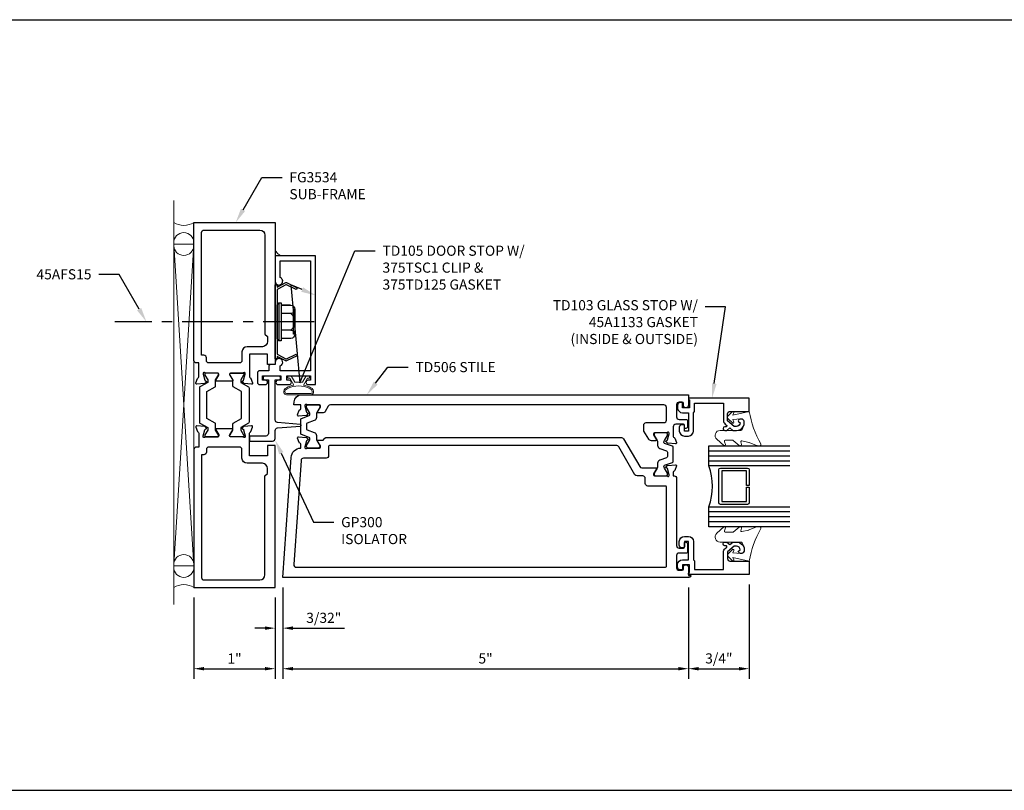
# Model space of a CAD drawing. Units: inches. Extents: x -4 to 2044, y -494 to 650.
# Drawn here: x 623 to 636, y -276 to -266 of the extents above; entities that cross this region are included whole.
import ezdxf
from ezdxf import colors
from ezdxf.entities.mleader import LeaderData, LeaderLine
from ezdxf.math import Vec2, Vec3

# ---------------------------------------------------------------- set-up
doc = ezdxf.new("R2010")
doc.units = ezdxf.units.IN
doc.header["$LTSCALE"] = 0.5
doc.header["$MEASUREMENT"] = 0
doc.linetypes.add('CENTER', pattern=[2, 1.25, -0.25, 0.25, -0.25])
doc.layers.get('Defpoints').update_dxf_attribs({"color": 252})
for name, color, linetype in [('Accessory', 7, 'Continuous'), ('Extrusion', 1, 'Continuous'), ('Fastener', 2, 'Continuous'), ('Glazing', 4, 'Continuous'), ('Text', 40, 'Continuous'), ('Thermal', 2, 'Continuous')]:
    doc.layers.add(name, color=color, linetype=linetype)
for name, color, linetype, lineweight in [('Dimensions', 74, 'Continuous', 9), ('Gasket', 80, 'Continuous', 9), ('Misc', 7, 'Continuous', 0), ('Sealant', 4, 'Continuous', 9)]:
    doc.layers.add(name, color=color, linetype=linetype, lineweight=lineweight)
doc.styles.get("Standard").update_dxf_attribs({"font": 'arial.ttf'})
doc.dimstyles.new('FULL', dxfattribs={"dimtxt": 0.125, "dimasz": 0.125, "dimexe": 0.125, "dimexo": 0.125, "dimgap": 0.0625, "dimtad": 1, "dimdec": 4, "dimzin": 3, "dimdsep": 46, "dimlunit": 4, "dimtxsty": 'Standard', "dimcen": 0.125, "dimclrd": 256, "dimclre": 256, "dimclrt": 256, "dimadec": 0, "dimazin": 0, "dimtfac": 1, "dimtdec": 4, "dimtofl": 0, "dimtmove": 0, "dimatfit": 3, "dimfxl": 1, "dimfrac": 2, "dimtolj": 1, "dimtzin": 3, "dimarcsym": 0})

# ---------------------------------------------------------------- blocks, each defined once
blk = doc.blocks.new('*D293')
at = {"layer": 'Defpoints', "color": 0, "transparency": 16777216}
for p in [(625.532, -273.297), (626.532, -273.297), (626.532, -274.298)]:
    blk.add_point(p, dxfattribs=at)
at = {"layer": 'Dimensions', "lineweight": -2, "transparency": 16777216}
for p, q in [((625.532, -273.422), (625.532, -274.423)), ((626.532, -273.422), (626.532, -274.423)), ((625.657, -274.298), (626.407, -274.298))]:
    blk.add_line(p, q, dxfattribs=at)
at = {"layer": 'Dimensions', "transparency": 16777216}
for points in [[(625.657, -274.277), (625.657, -274.319), (625.532, -274.298)], [(626.407, -274.277), (626.407, -274.319), (626.532, -274.298)]]:
    blk.add_solid(points, dxfattribs=at)
at = {"layer": 'Dimensions', "transparency": 16777216, "insert": (626.032, -274.173), "char_height": 0.125, "attachment_point": 5}
blk.add_mtext('\\A1;1"', dxfattribs=at)
blk = doc.blocks.new('*D294')
at = {"layer": 'Defpoints', "color": 0, "transparency": 16777216}
for p in [(626.626, -273.172), (626.532, -273.297), (626.626, -273.798)]:
    blk.add_point(p, dxfattribs=at)
at = {"layer": 'Dimensions', "lineweight": -2, "transparency": 16777216}
for p, q in [((626.626, -273.297), (626.626, -273.923)), ((626.532, -273.422), (626.532, -273.923)), ((626.407, -273.798), (626.282, -273.798)), ((626.751, -273.798), (627.387, -273.798))]:
    blk.add_line(p, q, dxfattribs=at)
at = {"layer": 'Dimensions', "transparency": 16777216}
for points in [[(626.407, -273.777), (626.407, -273.819), (626.532, -273.798)], [(626.751, -273.777), (626.751, -273.819), (626.626, -273.798)]]:
    blk.add_solid(points, dxfattribs=at)
at = {"layer": 'Dimensions', "transparency": 16777216, "insert": (627.132, -273.671), "char_height": 0.125, "attachment_point": 5}
blk.add_mtext('\\A1;3/32"', dxfattribs=at)
blk = doc.blocks.new('FS316_BF')
for p, q in [((-0.023, -0.236), (-0.023, 0.236)), ((-0.17, 0.103), (-0.05, 0.103)), ((-0.17, -0.103), (-0.05, -0.103)), ((-0.159, -0.205), (-0.05, -0.205))]:
    blk.add_line(p, q)
at = {"linetype": 'CENTER'}
blk.add_line((-0.455, 0), (2, 0), dxfattribs=at)
blk.add_lwpolyline([(-0.05, -0.205), (-0.17, -0.205, -0.933079), (-0.17, -0.103, -0.466542), (-0.17, 0.103, -0.933079), (-0.17, 0.205), (-0.05, 0.205)], format="xyb")
for points in [[(-0.203, 0.154), (-0.203, -0.154), (-0.218, -0.154), (-0.218, 0.154)], [(-0.05, -0.236), (-0.05, 0.236), (-0.023, 0.236), (0, 0.205), (0, -0.205), (-0.023, -0.236)]]:
    blk.add_lwpolyline(points, close=True)
blk = doc.blocks.new('*D296')
at = {"layer": 'Defpoints', "color": 0, "transparency": 16777216}
for p in [(626.626, -273.172), (631.626, -273.172), (631.626, -274.298)]:
    blk.add_point(p, dxfattribs=at)
at = {"layer": 'Dimensions', "lineweight": -2, "transparency": 16777216}
for p, q in [((626.626, -273.297), (626.626, -274.423)), ((631.626, -273.297), (631.626, -274.423)), ((626.751, -274.298), (631.501, -274.298))]:
    blk.add_line(p, q, dxfattribs=at)
at = {"layer": 'Dimensions', "transparency": 16777216}
for points in [[(626.751, -274.277), (626.751, -274.319), (626.626, -274.298)], [(631.501, -274.277), (631.501, -274.319), (631.626, -274.298)]]:
    blk.add_solid(points, dxfattribs=at)
at = {"layer": 'Dimensions', "transparency": 16777216, "insert": (629.126, -274.172), "char_height": 0.125, "attachment_point": 5}
blk.add_mtext('\\A1;5"', dxfattribs=at)
blk = doc.blocks.new('*D297')
at = {"layer": 'Defpoints', "color": 0, "transparency": 16777216}
for p in [(632.376, -273.136), (631.626, -273.172), (632.376, -274.298)]:
    blk.add_point(p, dxfattribs=at)
at = {"layer": 'Dimensions', "lineweight": -2, "transparency": 16777216}
for p, q in [((632.376, -273.261), (632.376, -274.423)), ((631.626, -273.297), (631.626, -274.423)), ((631.751, -274.298), (632.251, -274.298))]:
    blk.add_line(p, q, dxfattribs=at)
at = {"layer": 'Dimensions', "transparency": 16777216}
for points in [[(631.751, -274.277), (631.751, -274.319), (631.626, -274.298)], [(632.251, -274.277), (632.251, -274.319), (632.376, -274.298)]]:
    blk.add_solid(points, dxfattribs=at)
at = {"layer": 'Dimensions', "transparency": 16777216, "insert": (632.001, -274.171), "char_height": 0.125, "attachment_point": 5}
blk.add_mtext('\\A1;3/4"', dxfattribs=at)

msp = doc.modelspace()

# ---------------------------------------------------------------- hatches: boundary and pattern name
at = {"layer": 'Sealant', "transparency": 33554687}
h = msp.add_hatch(dxfattribs=at)
h.set_pattern_fill('DOTS', color=256, scale=0.375, angle=90)
h.set_pattern_definition([(90, (652.532118, -270.41373), (-0.0234375, 0.01171875), [0, -0.0234375])])
h.paths.add_polyline_path([(626.532041, -269.128619), (626.532041, -269.209192), (626.612132, -269.209192, -0.231415446)])

# ---------------------------------------------------------------- linework, layer by layer
at = {"transparency": 33554687}
for p, q in [((614.855579, -266.297192), (656.18301, -266.297192)), ((617.355579, -275.797192), (656.18301, -275.797192))]:
    msp.add_line(p, q, dxfattribs=at)
at = {"layer": 'Accessory', "ltscale": 0.75, "transparency": 33554687}
msp.add_lwpolyline([(626.662722, -270.476453, 0.233329868), (626.673785, -270.476594), (626.793264, -270.419515), (626.804041, -270.442073), (626.673429, -270.504471, -0.233329868), (626.662366, -270.504329), (626.557041, -270.450663), (626.557041, -270.476692), (626.532041, -270.476692), (626.532041, -269.566692), (626.557041, -269.566692), (626.557041, -269.59272), (626.662366, -269.539054, -0.233329868), (626.673429, -269.538913), (626.804041, -269.60131), (626.793264, -269.623868), (626.673785, -269.566789, 0.233329868), (626.662722, -269.566931), (626.563866, -269.6173, 0.282029168), (626.557041, -269.628438), (626.557041, -270.414945, 0.282029168), (626.563866, -270.426083)], format="xyb", close=True, dxfattribs=at)
at = {"layer": 'Extrusion', "linetype": 'ByBlock', "transparency": 33554687}
for points in [[(626.003171, -270.751887), (625.806911, -270.751887, -0.585524068), (625.80019, -270.739911), (625.836677, -270.680135, 0.137872107), (625.838407, -270.673982), (625.838407, -270.665273, 0.414213562), (625.826596, -270.653462), (625.674911, -270.653462, -0.213421765), (625.666108, -270.649525, 0.688500258), (625.645493, -270.657399), (625.645493, -270.663718, 0.065543463), (625.645896, -270.666775), (625.666215, -270.742609, 0.267949192), (625.674567, -270.750961), (625.679027, -270.752156, -0.577350269), (625.682557, -270.765329), (625.668236, -270.77965, -0.176326981), (625.660914, -270.783065), (625.567783, -270.791213, -0.548618787), (625.555655, -270.775407), (625.575871, -270.719862, -0.235844545), (625.583533, -270.712602, 0.330145336), (625.592041, -270.701121), (625.592041, -270.528462), (625.563041, -270.528462, -0.414213562), (625.532041, -270.497462), (625.532041, -268.797192), (626.532041, -268.797192), (626.532041, -270.547192), (626.438041, -270.547192), (626.438041, -270.422192), (626.218041, -270.422192), (626.218041, -270.701121, 0.330145336), (626.226549, -270.712602, -0.235844545), (626.23421, -270.719862), (626.254427, -270.775407, -0.548618787), (626.242299, -270.791213), (626.149167, -270.783065, -0.176326981), (626.141845, -270.77965), (626.127524, -270.765329, -0.577350269), (626.131054, -270.752156), (626.135514, -270.750961, 0.267949192), (626.143866, -270.742609), (626.164185, -270.666775, 0.065543463), (626.164588, -270.663718), (626.164588, -270.657399, 0.688500258), (626.143973, -270.649525, -0.213421765), (626.13517, -270.653462), (625.983485, -270.653462, 0.414213562), (625.971674, -270.665273), (625.971674, -270.673982, 0.137872107), (625.973404, -270.680135), (626.009891, -270.739911, -0.585524068)], [(625.626041, -270.434462), (625.626041, -268.922192, -0.414213562), (625.657041, -268.891192), (626.345041, -268.891192, -0.414213562), (626.407041, -268.953192), (626.407041, -270.172192), (626.438041, -270.203192), (626.438041, -270.266192, -0.414213562), (626.376041, -270.328192), (626.186041, -270.328192, 0.414213562), (626.124041, -270.390192), (626.124041, -270.497462, -0.414213562), (626.093041, -270.528462), (625.717041, -270.528462, -0.414213562), (625.686041, -270.497462), (625.686041, -270.465462, 0.414213562), (625.655041, -270.434462)], [(631.544041, -271.0181), (631.523041, -271.0181, 0.414213562), (631.492041, -271.0491), (631.492041, -271.0811, 0.414213562), (631.554041, -271.1431), (631.626041, -271.1431), (631.626041, -271.3681), (631.576041, -271.3681), (631.576041, -271.3001, 0.414213562), (631.566041, -271.2901), (631.545041, -271.2901, 0.414213562), (631.514041, -271.3211), (631.514041, -271.3681, 0.414213562), (631.576041, -271.4301), (631.626041, -271.4301, 0.414213562), (631.688041, -271.3681), (631.688041, -271.1431), (631.703041, -271.1281), (631.703041, -271.0231), (632.057544, -271.0231), (632.057544, -271.23505, 0.221694663), (632.079691, -271.282545), (632.098092, -271.297985, -0.700207538), (632.091664, -271.315646), (632.072847, -271.315646, 0.414213562), (632.052847, -271.335646), (632.052847, -271.340646, 0.414213562), (632.072847, -271.360646), (632.101263, -271.360646), (632.137015, -271.330646), (632.172768, -271.360646), (632.219999, -271.360646, 0.477986187), (632.31188, -271.246799, 0.599349875), (632.242274, -271.235283, 0.401600345), (632.243778, -271.249034), (632.263995, -271.265998, -0.418530308), (632.219999, -271.310646), (632.190966, -271.310646), (632.107544, -271.240646), (632.107544, -271.156646, -0.414213562), (632.138544, -271.125646), (632.375999, -271.125646), (632.375999, -270.9611), (631.626041, -270.9611), (631.626041, -270.9761), (631.641041, -270.98476), (631.641041, -271.0811), (631.554041, -271.0811), (631.554041, -271.0281, 0.414213562)], [(626.003171, -271.342496), (625.806911, -271.342496, 0.585524068), (625.80019, -271.354472), (625.836677, -271.414248, -0.137872107), (625.838407, -271.420401), (625.838407, -271.42911, -0.414213562), (625.826596, -271.440921), (625.674911, -271.440921, 0.213421765), (625.666108, -271.444858, -0.688500258), (625.645493, -271.436984), (625.645493, -271.430665, -0.065543463), (625.645896, -271.427608), (625.666215, -271.351774, -0.267949192), (625.674567, -271.343423), (625.679027, -271.342227, 0.577350269), (625.682557, -271.329054), (625.668236, -271.314733, 0.176326981), (625.660914, -271.311319), (625.567783, -271.303171, 0.548618787), (625.555655, -271.318976), (625.575871, -271.374521, 0.235844545), (625.583533, -271.381781, -0.330145336), (625.592041, -271.393262), (625.592041, -271.565921), (625.563041, -271.565921, 0.414213562), (625.532041, -271.596921), (625.532041, -273.297192), (626.532041, -273.297192), (626.532041, -271.547192), (626.438041, -271.547192), (626.438041, -271.672192), (626.218041, -271.672192), (626.218041, -271.393262, -0.330145336), (626.226549, -271.381781, 0.235844545), (626.23421, -271.374521), (626.254427, -271.318976, 0.548618787), (626.242299, -271.303171), (626.149167, -271.311319, 0.176326981), (626.141845, -271.314733), (626.127524, -271.329054, 0.577350269), (626.131054, -271.342227), (626.135514, -271.343423, -0.267949192), (626.143866, -271.351774), (626.164185, -271.427608, -0.065543463), (626.164588, -271.430665), (626.164588, -271.436984, -0.688500258), (626.143973, -271.444858, 0.213421765), (626.13517, -271.440921), (625.983485, -271.440921, -0.414213562), (625.971674, -271.42911), (625.971674, -271.420401, -0.137872107), (625.973404, -271.414248), (626.009891, -271.354472, 0.585524068)], [(626.847352, -271.577736), (626.847352, -271.530492, 0.359508238), (626.837775, -271.518894, -0.26372467), (626.828911, -271.511336), (626.808694, -271.455791), (626.808694, -271.455791, -0.548618787), (626.820822, -271.439986), (626.913954, -271.448134, -0.176326981), (626.921276, -271.451548), (626.935597, -271.465869, -0.577350269), (626.932067, -271.479043), (626.927607, -271.480238, 0.267949192), (626.919255, -271.488589), (626.898935, -271.564423, 0.065543463), (626.898533, -271.56748), (626.898533, -271.573799, 0.688500258), (626.919147, -271.581673, -0.213421765), (626.927951, -271.577736), (627.079635, -271.577736, 0.414213562), (627.091446, -271.565925), (627.091446, -271.557217, 0.137872107), (627.089717, -271.551063), (627.053229, -271.491287, -0.585524068), (627.05995, -271.479311), (627.123427, -271.479311), (627.146467, -271.456271, -0.198912367), (627.168387, -271.447192), (630.799829, -271.447192, -0.267949192), (630.826675, -271.462692), (631.025363, -271.806829, 0.267949192), (631.05221, -271.822329), (631.226317, -271.822329, -0.585524068), (631.233038, -271.834305), (631.196551, -271.894081, 0.137872107), (631.194821, -271.900235), (631.194821, -271.908943, 0.414213562), (631.206632, -271.920754), (631.358317, -271.920754, -0.213421765), (631.36712, -271.924691, 0.688500258), (631.387735, -271.916817), (631.387735, -271.910498, 0.065543463), (631.387332, -271.907441), (631.367013, -271.831607, 0.267949192), (631.358661, -271.823256), (631.354201, -271.822061, -0.577350269), (631.350671, -271.808887), (631.364992, -271.794566, -0.176326981), (631.372314, -271.791152), (631.465445, -271.783004, -0.548618787), (631.477574, -271.798809), (631.477574, -271.798809), (631.457357, -271.854354, -0.26372467), (631.448493, -271.861912, 0.359508238), (631.438916, -271.87351), (631.438916, -271.920752), (631.438916, -271.920752), (631.449041, -271.920752, -0.414213562), (631.480041, -271.951752), (631.480041, -272.781192, 0.414213562), (631.511041, -272.812192), (631.564041, -272.812192, 0.414213562), (631.576041, -272.800192), (631.576041, -272.747172, -0.577350269), (631.594041, -272.73678), (631.609411, -272.745654, -0.267949192), (631.615411, -272.756046), (631.615411, -272.860192, -0.414213562), (631.603411, -272.872192), (631.511041, -272.872192, 0.414213562), (631.480041, -272.903192), (631.480041, -273.054192, 0.414213562), (631.511041, -273.085192), (631.549041, -273.085192, 0.414213562), (631.564041, -273.070192), (631.564041, -273.047192, -1), (631.626041, -273.047192), (631.626041, -273.147192), (631.657041, -273.147192), (631.657041, -273.147192, -0.414213562), (631.632041, -273.172192), (626.626041, -273.172192), (626.729418, -271.693833, -0.378364407)], [(625.626041, -271.659921), (625.626041, -273.172192, 0.414213562), (625.657041, -273.203192), (626.345041, -273.203192, 0.414213562), (626.407041, -273.141192), (626.407041, -271.922192), (626.438041, -271.891192), (626.438041, -271.828192, 0.414213562), (626.376041, -271.766192), (626.186041, -271.766192, -0.414213562), (626.124041, -271.704192), (626.124041, -271.596921, 0.414213562), (626.093041, -271.565921), (625.717041, -271.565921, 0.414213562), (625.686041, -271.596921), (625.686041, -271.628921, -0.414213562), (625.655041, -271.659921)], [(631.345041, -272.045754), (631.125821, -272.045754, -0.414213562), (631.094821, -272.014754), (631.094821, -271.953329, 0.414213562), (631.063821, -271.922329), (630.994475, -271.922329, -0.267949192), (630.967628, -271.906829), (630.76894, -271.562692, 0.267949192), (630.742094, -271.547192), (627.201446, -271.547192, 0.414213562), (627.191446, -271.557192), (627.191446, -271.671736, -0.414213562), (627.160446, -271.702736), (626.883008, -271.702736, 0.393910476), (626.852084, -271.731574), (626.762406, -273.014029, 0.434812375), (626.79333, -273.047192), (631.345041, -273.047192, 0.414213562), (631.355041, -273.037192), (631.355041, -272.055754, 0.414213562)], [(631.544041, -273.079192), (631.523041, -273.079192, -0.414213562), (631.492041, -273.048192), (631.492041, -273.016192, -0.414213562), (631.554041, -272.954192), (631.626041, -272.954192), (631.626041, -272.729192), (631.576041, -272.729192), (631.576041, -272.797192, -0.414213562), (631.566041, -272.807192), (631.545041, -272.807192, -0.414213562), (631.514041, -272.776192), (631.514041, -272.729192, -0.414213562), (631.576041, -272.667192), (631.626041, -272.667192, -0.414213562), (631.688041, -272.729192), (631.688041, -272.954192), (631.703041, -272.969192), (631.703041, -273.074192), (632.057544, -273.074192), (632.057544, -272.862241, -0.221694663), (632.079691, -272.814747), (632.098092, -272.799306, 0.700207538), (632.091664, -272.781646), (632.072847, -272.781646, -0.414213562), (632.052847, -272.761646), (632.052847, -272.756646, -0.414213562), (632.072847, -272.736646), (632.101263, -272.736646), (632.137015, -272.766646), (632.172768, -272.736646), (632.219999, -272.736646, -0.477986187), (632.31188, -272.850492, -0.599349875), (632.242274, -272.862008, -0.401600345), (632.243778, -272.848257), (632.263995, -272.831293, 0.418530308), (632.219999, -272.786646), (632.190966, -272.786646), (632.107544, -272.856646), (632.107544, -272.940646, 0.414213562), (632.138544, -272.971646), (632.375999, -272.971646), (632.375999, -273.136192), (631.626041, -273.136192), (631.626041, -273.121192), (631.641041, -273.112531), (631.641041, -273.016192), (631.554041, -273.016192), (631.554041, -273.069192, -0.414213562)]]:
    msp.add_lwpolyline(points, format="xyb", close=True, dxfattribs=at)
at = {"layer": 'Extrusion', "linetype": 'ByBlock', "ltscale": 0.75, "transparency": 33554687}
for points in [[(626.705041, -270.741192), (626.675041, -270.741192), (626.675041, -270.686192), (626.970041, -270.686192), (626.970041, -270.741192), (626.940041, -270.741192, 1), (626.940041, -270.796192), (627.032041, -270.796192), (627.032041, -269.209192), (626.532041, -269.209192), (626.532041, -269.521192, 1.949733123), (626.594041, -269.476649), (626.594041, -269.271192), (626.970041, -269.271192), (626.970041, -270.624192), (626.595041, -270.624192), (626.595041, -270.566384, 1.922972883), (626.532041, -270.522192), (626.532041, -270.547192), (626.485041, -270.547192, 0.414213562), (626.454041, -270.578192), (626.454041, -270.624192), (626.345041, -270.624192, 0.414213562), (626.314041, -270.655192), (626.314041, -270.765192, 0.414213562), (626.345041, -270.796192), (626.411041, -270.796192, 1), (626.411041, -270.741192), (626.376041, -270.741192), (626.376041, -270.686192), (626.604041, -270.686192), (626.604041, -270.741192), (626.569041, -270.741192, 1), (626.569041, -270.796192), (626.705041, -270.796192, 1)], [(631.615411, -271.237192), (631.615411, -271.316318, -0.267949192), (631.609411, -271.32671), (631.594041, -271.335584, -0.577350269), (631.576041, -271.325192), (631.576041, -271.297192, 0.414213562), (631.564041, -271.285192), (631.469916, -271.285192, 0.414213562), (631.438916, -271.316192), (631.438916, -271.436436, 0.359508238), (631.448493, -271.448033, -0.26372467), (631.457357, -271.455592), (631.477574, -271.511136, -0.548618787), (631.465445, -271.526942), (631.372314, -271.518794, -0.176326981), (631.364992, -271.51538), (631.350671, -271.501059, -0.577350269), (631.354201, -271.487885), (631.358661, -271.48669, 0.267949192), (631.367013, -271.478338), (631.387332, -271.402505, 0.065543463), (631.387735, -271.399448), (631.387735, -271.393129, 0.688500258), (631.36712, -271.385255, -0.213421765), (631.358317, -271.389192), (631.206632, -271.389192, 0.414213562), (631.194821, -271.401003), (631.194821, -271.409711, 0.137872107), (631.196551, -271.415865), (631.233038, -271.47564, -0.585524068), (631.226317, -271.487617), (631.170192, -271.487617, -0.261412576), (631.136588, -271.468759), (631.07715, -271.368854, -0.134984669), (631.075041, -271.361184), (631.075041, -271.295192, -0.414213562), (631.106041, -271.264192), (631.324041, -271.264192, 0.414213562), (631.355041, -271.233192), (631.355041, -271.077192, 0.414213562), (631.324041, -271.046192), (627.214636, -271.046192, 0.264443217), (627.187994, -271.061341), (627.14968, -271.125741, -0.261412576), (627.116076, -271.144599), (627.05995, -271.144599, -0.585524068), (627.053229, -271.132622), (627.089717, -271.072847, 0.137872107), (627.091446, -271.066693), (627.091446, -271.057985, 0.414213562), (627.079635, -271.046174), (626.927951, -271.046174, -0.213421765), (626.919147, -271.042237, 0.688500258), (626.898533, -271.050111), (626.898533, -271.05643, 0.065543463), (626.898935, -271.059487), (626.919255, -271.13532, 0.267949192), (626.927607, -271.143672), (626.932067, -271.144867, -0.577350269), (626.935597, -271.158041), (626.921276, -271.172362, -0.176326981), (626.913954, -271.175776), (626.820822, -271.183924, -0.548618787), (626.808694, -271.168118), (626.808694, -271.168118), (626.828911, -271.112574, -0.26372467), (626.837775, -271.105015, 0.359508238), (626.847352, -271.093418), (626.847352, -271.046192), (626.762925, -271.046192), (626.765135, -271.009535, -0.396684939), (626.858964, -270.921192), (631.626041, -270.921192), (631.626041, -271.0501, -1), (631.564041, -271.0501), (631.564041, -271.027192, 0.414213562), (631.549041, -271.012192), (631.511041, -271.012192, 0.414213562), (631.480041, -271.043192), (631.480041, -271.194192, 0.414213562), (631.511041, -271.225192), (631.603411, -271.225192, -0.414213562)]]:
    msp.add_lwpolyline(points, format="xyb", close=True, dxfattribs=at)
at = {"layer": 'Gasket', "linetype": 'ByBlock', "transparency": 33554687}
for points in [[(627.003792, -270.897071, 0.358460754), (626.971952, -270.833545, 0.074730799), (626.882999, -270.802001), (626.932541, -270.716192), (626.957541, -270.716192), (626.957541, -270.686192), (626.91522, -270.686192), (626.869032, -270.766192), (626.776049, -270.766192), (626.729861, -270.686192), (626.687541, -270.686192), (626.687541, -270.716192), (626.712541, -270.716192), (626.762083, -270.802001, 0.074730799), (626.673129, -270.833545, 0.357575622), (626.641266, -270.897001, 0.350726191), (626.671508, -270.921192, 0.000019247), (626.973566, -270.921192, 0.350078299)], [(626.989704, -270.893636, 0.367300366), (626.964894, -270.84678, 0.25), (626.680188, -270.84678, 0.410216093), (626.655612, -270.895034, 0.3267605), (626.670861, -270.906191), (626.97408, -270.906191, 0.351983172)], [(631.975017, -271.469545), (632.061427, -271.546129, 0.183309251), (632.06806, -271.548646), (632.07163, -271.548646, 0.510431399), (632.081132, -271.535528), (632.069548, -271.500223, -0.510431399), (632.083801, -271.480546), (632.171472, -271.480546, -0.176175981), (632.177895, -271.482882), (632.252182, -271.545142, 0.176175981), (632.261817, -271.548646), (632.268214, -271.548646, 0.236449049), (632.276223, -271.544634, 0.217582992), (632.278865, -271.532452), (632.271913, -271.500606, -0.551503024), (632.283966, -271.488737), (632.370711, -271.509073, -0.038981399), (632.373678, -271.510017), (632.465077, -271.547173, 0.096830603), (632.472609, -271.548646), (632.503782, -271.548646, 0.570680814), (632.51692, -271.526408, -0.082891099), (632.375999, -271.125646), (632.17183, -271.172146), (632.184805, -271.139582, 0.82203025), (632.168603, -271.128514), (632.113298, -271.184637, 0.409918733), (632.113298, -271.212712), (632.168603, -271.268835, 0.82203025), (632.184805, -271.257767), (632.172131, -271.22596), (632.271494, -271.219724, -0.33876437), (632.31188, -271.246799, -0.149826442), (632.307219, -271.3017), (632.287308, -271.351239, -0.306229153), (632.27339, -271.360646), (632.01614, -271.360646, 0.687402656)], [(631.975017, -272.627746), (632.061427, -272.551162, -0.183309251), (632.06806, -272.548646), (632.07163, -272.548646, -0.510431399), (632.081132, -272.561763), (632.069548, -272.597069, 0.510431399), (632.083801, -272.616745), (632.171472, -272.616745, 0.176175981), (632.177895, -272.614409), (632.252182, -272.552149, -0.176175981), (632.261817, -272.548646), (632.268214, -272.548646, -0.236449049), (632.276223, -272.552657, -0.217582992), (632.278865, -272.564839), (632.271913, -272.596686, 0.551503024), (632.283966, -272.608554), (632.370711, -272.588219, 0.038981399), (632.373678, -272.587274), (632.465077, -272.550118, -0.096830603), (632.472609, -272.548646), (632.503782, -272.548646, -0.570680814), (632.51692, -272.570884, 0.082891099), (632.375999, -272.971646), (632.17183, -272.925146), (632.184805, -272.957709, -0.82203025), (632.168603, -272.968778), (632.113298, -272.912655, -0.409918733), (632.113298, -272.884579), (632.168603, -272.828456, -0.82203025), (632.184805, -272.839525), (632.172131, -272.871331), (632.271494, -272.877567, 0.33876437), (632.31188, -272.850492, 0.149826442), (632.307219, -272.795592), (632.287308, -272.746052, 0.306229153), (632.27339, -272.736646), (632.01614, -272.736646, -0.687402656)]]:
    msp.add_lwpolyline(points, format="xyb", close=True, dxfattribs=at)
at = {"layer": 'Glazing', "linetype": 'ByBlock', "ltscale": 0.75, "transparency": 33554687}
for p, q in [((631.875999, -271.610646), (632.875999, -271.610646)), ((631.875999, -271.672646), (632.875999, -271.672646)), ((631.875999, -271.734646), (632.875999, -271.734646)), ((632.875999, -272.362646), (631.875999, -272.362646)), ((632.875999, -272.424646), (631.875999, -272.424646)), ((632.875999, -272.486646), (631.875999, -272.486646))]:
    msp.add_line(p, q, dxfattribs=at)
for points in [[(632.875999, -271.796646), (631.875999, -271.796646), (631.875999, -271.548646), (632.875999, -271.548646)], [(632.875999, -272.548646), (631.875999, -272.548646), (631.875999, -272.300646), (632.875999, -272.300646)]]:
    msp.add_lwpolyline(points, dxfattribs=at)
at = {"layer": 'Glazing', "linetype": 'ByBlock', "transparency": 33554687}
msp.add_lwpolyline([(632.375999, -271.844646), (632.375999, -272.038646), (632.339999, -272.038646), (632.339999, -271.860646), (632.036999, -271.860646), (632.036999, -272.236646), (632.339999, -272.236646), (632.339999, -272.058646), (632.375999, -272.058646), (632.375999, -272.252646, -0.414213562), (632.355999, -272.272646), (632.020999, -272.272646, -0.414213562), (632.000999, -272.252646), (632.000999, -271.844646, -0.414213562), (632.020999, -271.824646), (632.355999, -271.824646, -0.414213562)], format="xyb", close=True, dxfattribs=at)
msp.add_arc((631.211134, -272.048646), 0.71102, 339.2420798, 20.7579202, dxfattribs=at)
at = {"layer": 'Misc', "transparency": 33554687}
for p, q in [((625.282041, -273.507915), (625.282041, -268.527344)), ((625.282041, -273.016192), (625.532041, -269.062692)), ((625.282041, -269.062692), (625.532041, -273.031692))]:
    msp.add_line(p, q, dxfattribs=at)
msp.add_lwpolyline([(625.532041, -273.031692), (625.532041, -269.062692), (625.282041, -269.062692), (625.282041, -273.031692)], close=True, dxfattribs=at)
at = {"layer": 'Sealant', "transparency": 33554687}
for points in [[(625.532041, -269.078192, -1), (625.282041, -269.078192), (625.282041, -269.047192, -1), (625.532041, -269.047192)], [(625.532041, -273.016192, 1), (625.282041, -273.016192), (625.282041, -273.047192, 1), (625.532041, -273.047192)]]:
    msp.add_lwpolyline(points, format="xyb", close=True, dxfattribs=at)
for centre, radius, start, end in [((625.407041, -268.593537), 0.238956, 238.4589951, 301.5410049), ((626.654468, -269.087016), 0.129303, 198.7687825, 250.8878431), ((625.407041, -273.500846), 0.238956, 58.4589951, 121.5410049)]:
    msp.add_arc(centre, radius, start, end, dxfattribs=at)
at = {"layer": 'Thermal', "linetype": 'ByBlock', "transparency": 33554687}
for points in [[(625.834816, -270.673328), (625.834816, -270.664897, 0.414213562), (625.823382, -270.653462), (625.676533, -270.653462, 0.414213562), (625.665098, -270.664897), (625.665098, -270.673328, 0.137872107), (625.666773, -270.679285), (625.702097, -270.737155), (625.702097, -270.768155), (625.603816, -270.824897, 0.267949192), (625.598816, -270.833558), (625.598816, -271.260825, 0.267949192), (625.603816, -271.269486), (625.702097, -271.326228), (625.702097, -271.357228), (625.666773, -271.415098, 0.137872107), (625.665098, -271.421056), (625.665098, -271.429486, 0.414213562), (625.676533, -271.440921), (625.823382, -271.440921, 0.414213562), (625.834816, -271.429486), (625.834816, -271.421056, 0.137872107), (625.833141, -271.415098), (625.797817, -271.357228), (625.797817, -271.279879, 0.267949192), (625.792817, -271.271219), (625.691816, -271.212905), (625.691816, -270.881478), (625.792817, -270.823165, 0.267949192), (625.797817, -270.814504), (625.797817, -270.737155), (625.833141, -270.679285, 0.137872107)], [(625.975265, -270.673328), (625.975265, -270.664897, -0.414213562), (625.9867, -270.653462), (626.133549, -270.653462, -0.414213562), (626.144983, -270.664897), (626.144983, -270.673328, -0.137872107), (626.143309, -270.679285), (626.107985, -270.737155), (626.107985, -270.768155), (626.206265, -270.824897, -0.267949192), (626.211265, -270.833558), (626.211265, -271.260825, -0.267949192), (626.206265, -271.269486), (626.107985, -271.326228), (626.107985, -271.357228), (626.143309, -271.415098, -0.137872107), (626.144983, -271.421056), (626.144983, -271.429486, -0.414213562), (626.133549, -271.440921), (625.9867, -271.440921, -0.414213562), (625.975265, -271.429486), (625.975265, -271.421056, -0.137872107), (625.97694, -271.415098), (626.012264, -271.357228), (626.012264, -271.279879, -0.267949192), (626.017264, -271.271219), (626.118265, -271.212905), (626.118265, -270.881478), (626.017264, -270.823165, -0.267949192), (626.012264, -270.814504), (626.012264, -270.737155), (625.97694, -270.679285, -0.137872107)], [(626.561816, -271.329417), (626.845816, -271.306437, 0.922351077), (626.845816, -271.286502), (626.561816, -271.263521, -0.390757859), (626.533041, -271.232323), (626.532041, -271.232323), (626.532041, -270.73571), (626.582882, -270.73571, 0.414213562), (626.597882, -270.72071), (626.597882, -270.706673, 0.414213562), (626.582882, -270.691673), (626.398007, -270.691673, 0.414213562), (626.383007, -270.706673), (626.383007, -270.72071, 0.414213562), (626.398007, -270.73571), (626.448848, -270.73571), (626.448848, -271.398379, -0.414213562), (626.417548, -271.429679), (626.218041, -271.429679), (626.218041, -271.491679), (626.501041, -271.491679, 0.414213562), (626.532041, -271.460679), (626.532041, -271.360615), (626.533041, -271.360615, -0.390757859)]]:
    msp.add_lwpolyline(points, format="xyb", close=True, dxfattribs=at)
at = {"layer": 'Thermal', "transparency": 33554687}
for points in [[(626.92859, -271.269722, 0.315298789), (626.918227, -271.284522), (626.918227, -271.311955), (626.918227, -271.339388, 0.315298789), (626.92859, -271.354188), (627.014381, -271.385413, -0.315298789), (627.040289, -271.422414), (627.040289, -271.460131, 0.131652498), (627.04662, -271.483756), (627.082019, -271.54507, -0.131652498), (627.083602, -271.550976), (627.083602, -271.561986, -0.414213562), (627.067852, -271.577736), (626.933977, -271.577736, -0.414213562), (626.918227, -271.561986), (626.918227, -271.550976, -0.131652498), (626.91981, -271.54507), (626.955209, -271.483756, 0.131652498), (626.961539, -271.460131), (626.961539, -271.458256, 0.315298789), (626.953767, -271.447155), (626.857715, -271.412195, -0.315298789), (626.847352, -271.397395), (626.847352, -271.311955), (626.847352, -271.226514, -0.315298789), (626.857715, -271.211714), (626.953767, -271.176754, 0.315298789), (626.961539, -271.165654), (626.961539, -271.163779, 0.131652498), (626.955209, -271.140154), (626.91981, -271.07884, -0.131652498), (626.918227, -271.072933), (626.918227, -271.061924, -0.414213562), (626.933977, -271.046174), (627.067852, -271.046174, -0.414213562), (627.083602, -271.061924), (627.083602, -271.072933, -0.131652498), (627.082019, -271.07884), (627.04662, -271.140154, 0.131652498), (627.040289, -271.163779), (627.040289, -271.201496, -0.315298789), (627.014381, -271.238496)], [(631.357678, -271.61274, -0.315298789), (631.368041, -271.62754), (631.368041, -271.654973), (631.368041, -271.682406, -0.315298789), (631.357678, -271.697206), (631.271886, -271.728431, 0.315298789), (631.245978, -271.765432), (631.245978, -271.803149, -0.131652498), (631.239648, -271.826774), (631.204248, -271.888088, 0.131652498), (631.202666, -271.893994), (631.202666, -271.905004, 0.414213562), (631.218416, -271.920754), (631.352291, -271.920754, 0.414213562), (631.368041, -271.905004), (631.368041, -271.893994, 0.131652498), (631.366458, -271.888088), (631.331059, -271.826774, -0.131652498), (631.324728, -271.803149), (631.324728, -271.801274, -0.315298789), (631.332501, -271.790174), (631.428553, -271.755213, 0.315298789), (631.438916, -271.740413), (631.438916, -271.654973), (631.438916, -271.569532, 0.315298789), (631.428553, -271.554732), (631.332501, -271.519772, -0.315298789), (631.324728, -271.508672), (631.324728, -271.506797, -0.131652498), (631.331059, -271.483172), (631.366458, -271.421858, 0.131652498), (631.368041, -271.415951), (631.368041, -271.404942, 0.414213562), (631.352291, -271.389192), (631.218416, -271.389192, 0.414213562), (631.202666, -271.404942), (631.202666, -271.415951, 0.131652498), (631.204248, -271.421858), (631.239648, -271.483172, -0.131652498), (631.245978, -271.506797), (631.245978, -271.544514, 0.315298789), (631.271886, -271.581514)]]:
    msp.add_lwpolyline(points, format="xyb", close=True, dxfattribs=at)

# ---------------------------------------------------------------- block references
at = {"layer": 'Fastener', "transparency": 33554687, "rotation": 180}
msp.add_blockref('FS316_BF', (626.557041, -270.021692), dxfattribs=at)

# ---------------------------------------------------------------- dimensions: what is measured, and where the dimension line sits
at = {"layer": 'Dimensions', "transparency": 33554687}
for base, p1, p2, picture, middle in [((632.375999, -274.297974), (631.626041, -273.172192), (632.375999, -273.136192), '*D297', (632.00102, -274.1708)), ((631.626041, -274.297974), (626.626041, -273.172192), (631.626041, -273.172192), '*D296', (629.126041, -274.171908)), ((626.532041, -274.297974), (625.532041, -273.297192), (626.532041, -273.297192), '*D293', (626.032041, -274.172718))]:
    dim = msp.add_linear_dim(base=base, p1=p1, p2=p2, dimstyle='FULL', dxfattribs=at)
    dim.commit()
    dim.dimension.update_dxf_attribs({"geometry": picture, "text_midpoint": middle})
dim = msp.add_linear_dim(base=(626.626041, -273.797974), p1=(626.532041, -273.297192), p2=(626.626041, -273.172192), dimstyle='FULL', override={"dimdec": 5}, dxfattribs=at)
dim.commit()
dim.dimension.update_dxf_attribs({"geometry": '*D294', "text_midpoint": (627.131711, -273.6708)})

# ---------------------------------------------------------------- leaders
at = {"layer": 'Text', "transparency": 33554687}
ml = msp.add_multileader_mtext('Standard', dxfattribs=at)
ml.set_content('FG3534 SUB-FRAME', color=256)
ml.set_leader_properties()
ml.build(insert=Vec2(0, 0))
ml.multileader.update_dxf_attribs({"dogleg_length": 0.25, "arrow_head_size": 0.18})
ctx = ml.context
ctx.base_point, ctx.char_height, ctx.arrow_head_size, ctx.landing_gap_size, ctx.plane_origin = Vec3(626.618199, -268.240653), 0.125, 0.18, 0.09, Vec3(626.046881, -268.797192)
notes = []
notes.append((ctx, [(0, (1, 1, 0), (626.368199, -268.240653), (1, 0), 0.25, [(0, [(626.046881, -268.797192)], 0, [])])]))
ctx.mtext.insert, ctx.mtext.width, ctx.mtext.flow_direction = Vec3(626.708199, -268.177087), 1.21081716, 5
ml = msp.add_multileader_mtext('Standard', dxfattribs=at)
ml.set_content('TD105 DOOR STOP W/ 375TSC1 CLIP & 375TD125 GASKET', color=256)
ml.set_leader_properties()
ml.build(insert=Vec2(0, 0))
ml.multileader.update_dxf_attribs({"dogleg_length": 0.25, "arrow_head_size": 0.18})
ctx = ml.context
ctx.base_point, ctx.char_height, ctx.arrow_head_size, ctx.landing_gap_size, ctx.plane_origin = Vec3(627.765767, -269.146341), 0.125, 0.18, 0.09, Vec3(626.666479, -269.209192)
notes.append((ctx, [(0, (1, 1, 0), (627.515767, -269.146341), (1, 0), 0.25, [(2, [(627.032041, -269.695795), (626.726119, -269.564084), (626.83796, -270.774517)], 0, [])])]))
ctx.mtext.insert, ctx.mtext.width, ctx.mtext.flow_direction = Vec3(627.855767, -269.082732), 1.90141753, 5
ml = msp.add_multileader_mtext('Standard', dxfattribs=at)
ml.set_content('45AFS15', color=256)
ml.set_leader_properties()
ml.build(insert=Vec2(0, 0))
ml.multileader.update_dxf_attribs({"dogleg_length": 0.25, "arrow_head_size": 0.18})
ctx = ml.context
ctx.base_point, ctx.char_height, ctx.arrow_head_size, ctx.landing_gap_size, ctx.plane_origin = Vec3(623.460096, -269.437018), 0.125, 0.18, 0.09, Vec3(624.946536, -270.021692)
ctx.text_align_type = 2
notes.append((ctx, [(0, (1, 1, 0), (624.608974, -269.437018), (-1, 0), 0.25, [(0, [(624.946536, -270.021692)], 0, [])])]))
ctx.mtext.insert, ctx.mtext.alignment, ctx.mtext.flow_direction = Vec3(624.268974, -269.373452), 3, 5
ml = msp.add_multileader_mtext('Standard', dxfattribs=at)
ml.set_content('TD103 GLASS STOP W/ 45A1133 GASKET\\P{\\C7;(INSIDE & OUTSIDE)}', color=256)
ml.set_leader_properties()
ml.build(insert=Vec2(0, 0))
ml.multileader.update_dxf_attribs({"dogleg_length": 0.25, "arrow_head_size": 0.18})
ctx = ml.context
ctx.base_point, ctx.char_height, ctx.arrow_head_size, ctx.landing_gap_size, ctx.plane_origin = Vec3(629.717092, -269.835177), 0.125, 0.18, 0.09, Vec3(631.917997, -270.9611)
ctx.text_align_type = 2
notes.append((ctx, [(1, (1, 1, 0), (632.083824, -269.835177), (-1, 0), 0.25, [(0, [(631.917997, -270.9611)], 0, [])])]))
ctx.mtext.insert, ctx.mtext.width, ctx.mtext.alignment, ctx.mtext.flow_direction = Vec3(631.743824, -269.754303), 1.94921016, 3, 5
ml = msp.add_multileader_mtext('Standard', dxfattribs=at)
ml.set_content('TD506 STILE', color=256)
ml.set_leader_properties()
ml.build(insert=Vec2(0, 0))
ml.multileader.update_dxf_attribs({"dogleg_length": 0.25, "arrow_head_size": 0.18})
ctx = ml.context
ctx.base_point, ctx.char_height, ctx.arrow_head_size, ctx.landing_gap_size, ctx.plane_origin = Vec3(628.172016, -270.580905), 0.125, 0.18, 0.09, Vec3(627.662168, -270.921192)
notes.append((ctx, [(0, (1, 1, 0), (627.922016, -270.580905), (1, 0), 0.25, [(0, [(627.662168, -270.921192)], 0, [])])]))
ctx.mtext.insert, ctx.mtext.flow_direction = Vec3(628.262016, -270.51734), 5
ml = msp.add_multileader_mtext('Standard', dxfattribs=at)
ml.set_content('GP300 ISOLATOR', color=256)
ml.set_leader_properties()
ml.build(insert=Vec2(0, 0))
ml.multileader.update_dxf_attribs({"dogleg_length": 0.25, "arrow_head_size": 0.18})
ctx = ml.context
ctx.base_point, ctx.char_height, ctx.arrow_head_size, ctx.landing_gap_size, ctx.plane_origin = Vec3(627.256075, -272.492785), 0.125, 0.18, 0.09, Vec3(626.333317, -271.486579)
notes.append((ctx, [(1, (1, 1, 0), (627.006075, -272.492785), (1, 0), 0.25, [(0, [(626.532041, -271.478579)], 0, [])])]))
ctx.mtext.insert, ctx.mtext.width, ctx.mtext.flow_direction = Vec3(627.346075, -272.429219), 0.51352669, 5
for ctx, leaders in notes:
    for number, flags, end, landing, length, lines in leaders:
        leader = LeaderData()
        leader.index, (leader.has_last_leader_line, leader.has_dogleg_vector, leader.attachment_direction) = number, flags
        leader.last_leader_point, leader.dogleg_vector, leader.dogleg_length = Vec3(end), Vec3(landing), length
        for number, points, colour, breaks in lines:
            line = LeaderLine()
            line.index, line.vertices, line.color, line.breaks = number, Vec3.list(points), colors.encode_raw_color(colour), breaks
            leader.lines.append(line)
        ctx.leaders.append(leader)

doc.saveas('drawing.dxf')
